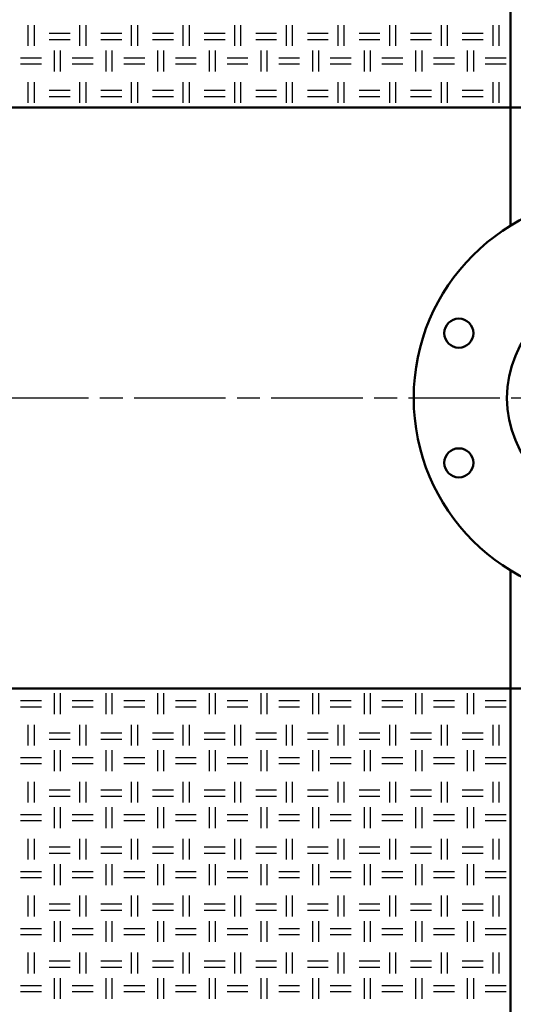
# Model space of a CAD drawing. Units: millimetres. Extents: x 515 to 7451, y 829 to 5488.
# Drawn here: x 4889 to 5195, y 1438 to 2048 of the extents above; entities that cross this region are included whole.
import ezdxf

# ---------------------------------------------------------------- set-up
doc = ezdxf.new("R2010")
doc.units = ezdxf.units.MM
doc.header["$LTSCALE"] = 10
doc.linetypes.add('CHAIN', pattern=[0.7087, 0.4724, -0.0591, 0.1181, -0.0591])
doc.layers.add('LIVELLO_1', color=7, linetype='Continuous')
doc.layers.add('Видимый контур (ГОСТ)', color=7, linetype='Continuous', lineweight=50)
doc.layers.add('Осевая линия (ГОСТ)', color=7, linetype='Continuous', lineweight=25)

msp = doc.modelspace()

# ---------------------------------------------------------------- linework, layer by layer
at = {"layer": 'LIVELLO_1'}
for points in [[(4894.22, 2032.19), (4894.22, 2032.19), (4894.22, 2045.14), (4894.22, 2045.14)], [(4898.03, 2032.19), (4898.03, 2032.19), (4898.03, 2045.14), (4898.03, 2045.14)], [(4926.22, 2032.19), (4926.22, 2032.19), (4926.22, 2045.14), (4926.22, 2045.14)], [(4930.03, 2032.19), (4930.03, 2032.19), (4930.03, 2045.14), (4930.03, 2045.14)], [(4958.22, 2032.19), (4958.22, 2032.19), (4958.22, 2045.14), (4958.22, 2045.14)], [(4962.03, 2032.19), (4962.03, 2032.19), (4962.03, 2045.14), (4962.03, 2045.14)], [(4990.23, 2032.19), (4990.23, 2032.19), (4990.23, 2045.14), (4990.23, 2045.14)], [(4994.04, 2032.19), (4994.04, 2032.19), (4994.04, 2045.14), (4994.04, 2045.14)], [(5022.23, 2032.19), (5022.23, 2032.19), (5022.23, 2045.14), (5022.23, 2045.14)], [(5026.04, 2032.19), (5026.04, 2032.19), (5026.04, 2045.14), (5026.04, 2045.14)], [(5054.24, 2032.19), (5054.24, 2032.19), (5054.24, 2045.14), (5054.24, 2045.14)], [(5058.05, 2032.19), (5058.05, 2032.19), (5058.05, 2045.14), (5058.05, 2045.14)], [(5086.24, 2032.19), (5086.24, 2032.19), (5086.24, 2045.14), (5086.24, 2045.14)], [(5090.05, 2032.19), (5090.05, 2032.19), (5090.05, 2045.14), (5090.05, 2045.14)], [(5118.24, 2032.19), (5118.24, 2032.19), (5118.24, 2045.14), (5118.24, 2045.14)], [(5122.05, 2032.19), (5122.05, 2032.19), (5122.05, 2045.14), (5122.05, 2045.14)], [(5150.25, 2032.19), (5150.25, 2032.19), (5150.25, 2045.14), (5150.25, 2045.14)], [(5154.06, 2032.19), (5154.06, 2032.19), (5154.06, 2045.14), (5154.06, 2045.14)], [(5182.25, 2032.19), (5182.25, 2032.19), (5182.25, 2045.14), (5182.25, 2045.14)], [(5186.06, 2032.19), (5186.06, 2032.19), (5186.06, 2045.14), (5186.06, 2045.14)], [(4907.17, 2040.06), (4907.17, 2040.06), (4920.12, 2040.06), (4920.12, 2040.06)], [(4939.17, 2040.06), (4939.17, 2040.06), (4952.13, 2040.06), (4952.13, 2040.06)], [(4971.18, 2040.06), (4971.18, 2040.06), (4984.13, 2040.06), (4984.13, 2040.06)], [(5003.18, 2040.06), (5003.18, 2040.06), (5016.14, 2040.06), (5016.14, 2040.06)], [(5035.19, 2040.06), (5035.19, 2040.06), (5048.14, 2040.06), (5048.14, 2040.06)], [(5067.19, 2040.06), (5067.19, 2040.06), (5080.14, 2040.06), (5080.14, 2040.06)], [(5099.19, 2040.06), (5099.19, 2040.06), (5112.15, 2040.06), (5112.15, 2040.06)], [(5131.2, 2040.06), (5131.2, 2040.06), (5144.15, 2040.06), (5144.15, 2040.06)], [(5163.2, 2040.06), (5163.2, 2040.06), (5176.16, 2040.06), (5176.16, 2040.06)], [(4907.17, 2036.25), (4907.17, 2036.25), (4920.12, 2036.25), (4920.12, 2036.25)], [(4939.17, 2036.25), (4939.17, 2036.25), (4952.13, 2036.25), (4952.13, 2036.25)], [(4971.18, 2036.25), (4971.18, 2036.25), (4984.13, 2036.25), (4984.13, 2036.25)], [(5003.18, 2036.25), (5003.18, 2036.25), (5016.14, 2036.25), (5016.14, 2036.25)], [(5035.19, 2036.25), (5035.19, 2036.25), (5048.14, 2036.25), (5048.14, 2036.25)], [(5067.19, 2036.25), (5067.19, 2036.25), (5080.14, 2036.25), (5080.14, 2036.25)], [(5099.19, 2036.25), (5099.19, 2036.25), (5112.15, 2036.25), (5112.15, 2036.25)], [(5131.2, 2036.25), (5131.2, 2036.25), (5144.15, 2036.25), (5144.15, 2036.25)], [(5163.2, 2036.25), (5163.2, 2036.25), (5176.16, 2036.25), (5176.16, 2036.25)], [(4910.47, 2016.44), (4910.47, 2016.44), (4910.47, 2029.39), (4910.47, 2029.39)], [(4914.28, 2016.44), (4914.28, 2016.44), (4914.28, 2029.39), (4914.28, 2029.39)], [(4942.48, 2016.44), (4942.48, 2016.44), (4942.48, 2029.39), (4942.48, 2029.39)], [(4946.29, 2016.44), (4946.29, 2016.44), (4946.29, 2029.39), (4946.29, 2029.39)], [(4974.48, 2016.44), (4974.48, 2016.44), (4974.48, 2029.39), (4974.48, 2029.39)], [(4978.29, 2016.44), (4978.29, 2016.44), (4978.29, 2029.39), (4978.29, 2029.39)], [(5006.48, 2016.44), (5006.48, 2016.44), (5006.48, 2029.39), (5006.48, 2029.39)], [(5010.29, 2016.44), (5010.29, 2016.44), (5010.29, 2029.39), (5010.29, 2029.39)], [(5038.49, 2016.44), (5038.49, 2016.44), (5038.49, 2029.39), (5038.49, 2029.39)], [(5042.3, 2016.44), (5042.3, 2016.44), (5042.3, 2029.39), (5042.3, 2029.39)], [(5070.49, 2016.44), (5070.49, 2016.44), (5070.49, 2029.39), (5070.49, 2029.39)], [(5074.3, 2016.44), (5074.3, 2016.44), (5074.3, 2029.39), (5074.3, 2029.39)], [(5102.5, 2016.44), (5102.5, 2016.44), (5102.5, 2029.39), (5102.5, 2029.39)], [(5106.31, 2016.44), (5106.31, 2016.44), (5106.31, 2029.39), (5106.31, 2029.39)], [(5134.5, 2016.44), (5134.5, 2016.44), (5134.5, 2029.39), (5134.5, 2029.39)], [(5138.31, 2016.44), (5138.31, 2016.44), (5138.31, 2029.39), (5138.31, 2029.39)], [(5166.5, 2016.44), (5166.5, 2016.44), (5166.5, 2029.39), (5166.5, 2029.39)], [(5170.31, 2016.44), (5170.31, 2016.44), (5170.31, 2029.39), (5170.31, 2029.39)], [(4889.39, 2024.82), (4889.39, 2024.82), (4902.34, 2024.82), (4902.34, 2024.82)], [(4889.39, 2021.01), (4889.39, 2021.01), (4902.34, 2021.01), (4902.34, 2021.01)], [(4921.39, 2024.82), (4921.39, 2024.82), (4934.35, 2024.82), (4934.35, 2024.82)], [(4921.39, 2021.01), (4921.39, 2021.01), (4934.35, 2021.01), (4934.35, 2021.01)], [(4953.4, 2024.82), (4953.4, 2024.82), (4966.35, 2024.82), (4966.35, 2024.82)], [(4953.4, 2021.01), (4953.4, 2021.01), (4966.35, 2021.01), (4966.35, 2021.01)], [(4985.4, 2024.82), (4985.4, 2024.82), (4998.36, 2024.82), (4998.36, 2024.82)], [(4985.4, 2021.01), (4985.4, 2021.01), (4998.36, 2021.01), (4998.36, 2021.01)], [(5017.41, 2024.82), (5017.41, 2024.82), (5030.36, 2024.82), (5030.36, 2024.82)], [(5017.41, 2021.01), (5017.41, 2021.01), (5030.36, 2021.01), (5030.36, 2021.01)], [(5049.41, 2024.82), (5049.41, 2024.82), (5062.36, 2024.82), (5062.36, 2024.82)], [(5049.41, 2021.01), (5049.41, 2021.01), (5062.36, 2021.01), (5062.36, 2021.01)], [(5081.41, 2024.82), (5081.41, 2024.82), (5094.37, 2024.82), (5094.37, 2024.82)], [(5081.41, 2021.01), (5081.41, 2021.01), (5094.37, 2021.01), (5094.37, 2021.01)], [(5113.42, 2024.82), (5113.42, 2024.82), (5126.37, 2024.82), (5126.37, 2024.82)], [(5113.42, 2021.01), (5113.42, 2021.01), (5126.37, 2021.01), (5126.37, 2021.01)], [(5145.42, 2024.82), (5145.42, 2024.82), (5158.38, 2024.82), (5158.38, 2024.82)], [(5145.42, 2021.01), (5145.42, 2021.01), (5158.38, 2021.01), (5158.38, 2021.01)], [(5177.43, 2024.82), (5177.43, 2024.82), (5190.38, 2024.82), (5190.38, 2024.82)], [(5177.43, 2021.01), (5177.43, 2021.01), (5190.38, 2021.01), (5190.38, 2021.01)], [(4894.22, 1996.88), (4894.22, 1996.88), (4894.22, 2009.83), (4894.22, 2009.83)], [(4898.03, 1996.88), (4898.03, 1996.88), (4898.03, 2009.83), (4898.03, 2009.83)], [(4926.22, 1996.88), (4926.22, 1996.88), (4926.22, 2009.83), (4926.22, 2009.83)], [(4930.03, 1996.88), (4930.03, 1996.88), (4930.03, 2009.83), (4930.03, 2009.83)], [(4958.22, 1996.88), (4958.22, 1996.88), (4958.22, 2009.83), (4958.22, 2009.83)], [(4962.03, 1996.88), (4962.03, 1996.88), (4962.03, 2009.83), (4962.03, 2009.83)], [(4990.23, 1996.88), (4990.23, 1996.88), (4990.23, 2009.83), (4990.23, 2009.83)], [(4994.04, 1996.88), (4994.04, 1996.88), (4994.04, 2009.83), (4994.04, 2009.83)], [(5022.23, 1996.88), (5022.23, 1996.88), (5022.23, 2009.83), (5022.23, 2009.83)], [(5026.04, 1996.88), (5026.04, 1996.88), (5026.04, 2009.83), (5026.04, 2009.83)], [(5054.24, 1996.88), (5054.24, 1996.88), (5054.24, 2009.83), (5054.24, 2009.83)], [(5058.05, 1996.88), (5058.05, 1996.88), (5058.05, 2009.83), (5058.05, 2009.83)], [(5086.24, 1996.88), (5086.24, 1996.88), (5086.24, 2009.83), (5086.24, 2009.83)], [(5090.05, 1996.88), (5090.05, 1996.88), (5090.05, 2009.83), (5090.05, 2009.83)], [(5118.24, 1996.88), (5118.24, 1996.88), (5118.24, 2009.83), (5118.24, 2009.83)], [(5122.05, 1996.88), (5122.05, 1996.88), (5122.05, 2009.83), (5122.05, 2009.83)], [(5150.25, 1996.88), (5150.25, 1996.88), (5150.25, 2009.83), (5150.25, 2009.83)], [(5154.06, 1996.88), (5154.06, 1996.88), (5154.06, 2009.83), (5154.06, 2009.83)], [(5182.25, 1996.88), (5182.25, 1996.88), (5182.25, 2009.83), (5182.25, 2009.83)], [(5186.06, 1996.88), (5186.06, 1996.88), (5186.06, 2009.83), (5186.06, 2009.83)], [(4907.17, 2004.75), (4907.17, 2004.75), (4920.12, 2004.75), (4920.12, 2004.75)], [(4907.17, 2000.94), (4907.17, 2000.94), (4920.12, 2000.94), (4920.12, 2000.94)], [(4939.17, 2004.75), (4939.17, 2004.75), (4952.13, 2004.75), (4952.13, 2004.75)], [(4939.17, 2000.94), (4939.17, 2000.94), (4952.13, 2000.94), (4952.13, 2000.94)], [(4971.18, 2004.75), (4971.18, 2004.75), (4984.13, 2004.75), (4984.13, 2004.75)], [(4971.18, 2000.94), (4971.18, 2000.94), (4984.13, 2000.94), (4984.13, 2000.94)], [(5003.18, 2004.75), (5003.18, 2004.75), (5016.14, 2004.75), (5016.14, 2004.75)], [(5003.18, 2000.94), (5003.18, 2000.94), (5016.14, 2000.94), (5016.14, 2000.94)], [(5035.19, 2004.75), (5035.19, 2004.75), (5048.14, 2004.75), (5048.14, 2004.75)], [(5035.19, 2000.94), (5035.19, 2000.94), (5048.14, 2000.94), (5048.14, 2000.94)], [(5067.19, 2004.75), (5067.19, 2004.75), (5080.14, 2004.75), (5080.14, 2004.75)], [(5067.19, 2000.94), (5067.19, 2000.94), (5080.14, 2000.94), (5080.14, 2000.94)], [(5099.19, 2004.75), (5099.19, 2004.75), (5112.15, 2004.75), (5112.15, 2004.75)], [(5099.19, 2000.94), (5099.19, 2000.94), (5112.15, 2000.94), (5112.15, 2000.94)], [(5131.2, 2004.75), (5131.2, 2004.75), (5144.15, 2004.75), (5144.15, 2004.75)], [(5131.2, 2000.94), (5131.2, 2000.94), (5144.15, 2000.94), (5144.15, 2000.94)], [(5163.2, 2004.75), (5163.2, 2004.75), (5176.16, 2004.75), (5176.16, 2004.75)], [(5163.2, 2000.94), (5163.2, 2000.94), (5176.16, 2000.94), (5176.16, 2000.94)], [(4910.47, 1618.25), (4910.47, 1618.25), (4910.47, 1631.21), (4910.47, 1631.21)], [(4914.28, 1618.25), (4914.28, 1618.25), (4914.28, 1631.21), (4914.28, 1631.21)], [(4942.48, 1618.25), (4942.48, 1618.25), (4942.48, 1631.21), (4942.48, 1631.21)], [(4946.29, 1618.25), (4946.29, 1618.25), (4946.29, 1631.21), (4946.29, 1631.21)], [(4974.48, 1618.25), (4974.48, 1618.25), (4974.48, 1631.21), (4974.48, 1631.21)], [(4978.29, 1618.25), (4978.29, 1618.25), (4978.29, 1631.21), (4978.29, 1631.21)], [(5006.48, 1618.25), (5006.48, 1618.25), (5006.48, 1631.21), (5006.48, 1631.21)], [(5010.29, 1618.25), (5010.29, 1618.25), (5010.29, 1631.21), (5010.29, 1631.21)], [(5038.49, 1618.25), (5038.49, 1618.25), (5038.49, 1631.21), (5038.49, 1631.21)], [(5042.3, 1618.25), (5042.3, 1618.25), (5042.3, 1631.21), (5042.3, 1631.21)], [(5070.49, 1618.25), (5070.49, 1618.25), (5070.49, 1631.21), (5070.49, 1631.21)], [(5074.3, 1618.25), (5074.3, 1618.25), (5074.3, 1631.21), (5074.3, 1631.21)], [(5102.5, 1618.25), (5102.5, 1618.25), (5102.5, 1631.21), (5102.5, 1631.21)], [(5106.31, 1618.25), (5106.31, 1618.25), (5106.31, 1631.21), (5106.31, 1631.21)], [(5134.5, 1618.25), (5134.5, 1618.25), (5134.5, 1631.21), (5134.5, 1631.21)], [(5138.31, 1618.25), (5138.31, 1618.25), (5138.31, 1631.21), (5138.31, 1631.21)], [(5166.5, 1618.25), (5166.5, 1618.25), (5166.5, 1631.21), (5166.5, 1631.21)], [(5170.31, 1618.25), (5170.31, 1618.25), (5170.31, 1631.21), (5170.31, 1631.21)], [(4889.39, 1626.63), (4889.39, 1626.63), (4902.34, 1626.63), (4902.34, 1626.63)], [(4889.39, 1622.82), (4889.39, 1622.82), (4902.34, 1622.82), (4902.34, 1622.82)], [(4921.39, 1626.63), (4921.39, 1626.63), (4934.35, 1626.63), (4934.35, 1626.63)], [(4921.39, 1622.82), (4921.39, 1622.82), (4934.35, 1622.82), (4934.35, 1622.82)], [(4953.4, 1626.63), (4953.4, 1626.63), (4966.35, 1626.63), (4966.35, 1626.63)], [(4953.4, 1622.82), (4953.4, 1622.82), (4966.35, 1622.82), (4966.35, 1622.82)], [(4985.4, 1626.63), (4985.4, 1626.63), (4998.36, 1626.63), (4998.36, 1626.63)], [(4985.4, 1622.82), (4985.4, 1622.82), (4998.36, 1622.82), (4998.36, 1622.82)], [(5017.41, 1626.63), (5017.41, 1626.63), (5030.36, 1626.63), (5030.36, 1626.63)], [(5017.41, 1622.82), (5017.41, 1622.82), (5030.36, 1622.82), (5030.36, 1622.82)], [(5049.41, 1626.63), (5049.41, 1626.63), (5062.36, 1626.63), (5062.36, 1626.63)], [(5049.41, 1622.82), (5049.41, 1622.82), (5062.36, 1622.82), (5062.36, 1622.82)], [(5081.41, 1626.63), (5081.41, 1626.63), (5094.37, 1626.63), (5094.37, 1626.63)], [(5081.41, 1622.82), (5081.41, 1622.82), (5094.37, 1622.82), (5094.37, 1622.82)], [(5113.42, 1626.63), (5113.42, 1626.63), (5126.37, 1626.63), (5126.37, 1626.63)], [(5113.42, 1622.82), (5113.42, 1622.82), (5126.37, 1622.82), (5126.37, 1622.82)], [(5145.42, 1626.63), (5145.42, 1626.63), (5158.38, 1626.63), (5158.38, 1626.63)], [(5145.42, 1622.82), (5145.42, 1622.82), (5158.38, 1622.82), (5158.38, 1622.82)], [(5177.43, 1626.63), (5177.43, 1626.63), (5190.38, 1626.63), (5190.38, 1626.63)], [(5177.43, 1622.82), (5177.43, 1622.82), (5190.38, 1622.82), (5190.38, 1622.82)], [(4894.22, 1598.69), (4894.22, 1598.69), (4894.22, 1611.65), (4894.22, 1611.65)], [(4898.03, 1598.69), (4898.03, 1598.69), (4898.03, 1611.65), (4898.03, 1611.65)], [(4926.22, 1598.69), (4926.22, 1598.69), (4926.22, 1611.65), (4926.22, 1611.65)], [(4930.03, 1598.69), (4930.03, 1598.69), (4930.03, 1611.65), (4930.03, 1611.65)], [(4958.22, 1598.69), (4958.22, 1598.69), (4958.22, 1611.65), (4958.22, 1611.65)], [(4962.03, 1598.69), (4962.03, 1598.69), (4962.03, 1611.65), (4962.03, 1611.65)], [(4990.23, 1598.69), (4990.23, 1598.69), (4990.23, 1611.65), (4990.23, 1611.65)], [(4994.04, 1598.69), (4994.04, 1598.69), (4994.04, 1611.65), (4994.04, 1611.65)], [(5022.23, 1598.69), (5022.23, 1598.69), (5022.23, 1611.65), (5022.23, 1611.65)], [(5026.04, 1598.69), (5026.04, 1598.69), (5026.04, 1611.65), (5026.04, 1611.65)], [(5054.24, 1598.69), (5054.24, 1598.69), (5054.24, 1611.65), (5054.24, 1611.65)], [(5058.05, 1598.69), (5058.05, 1598.69), (5058.05, 1611.65), (5058.05, 1611.65)], [(5086.24, 1598.69), (5086.24, 1598.69), (5086.24, 1611.65), (5086.24, 1611.65)], [(5090.05, 1598.69), (5090.05, 1598.69), (5090.05, 1611.65), (5090.05, 1611.65)], [(5118.24, 1598.69), (5118.24, 1598.69), (5118.24, 1611.65), (5118.24, 1611.65)], [(5122.05, 1598.69), (5122.05, 1598.69), (5122.05, 1611.65), (5122.05, 1611.65)], [(5150.25, 1598.69), (5150.25, 1598.69), (5150.25, 1611.65), (5150.25, 1611.65)], [(5154.06, 1598.69), (5154.06, 1598.69), (5154.06, 1611.65), (5154.06, 1611.65)], [(5182.25, 1598.69), (5182.25, 1598.69), (5182.25, 1611.65), (5182.25, 1611.65)], [(5186.06, 1598.69), (5186.06, 1598.69), (5186.06, 1611.65), (5186.06, 1611.65)], [(4907.17, 1606.57), (4907.17, 1606.57), (4920.12, 1606.57), (4920.12, 1606.57)], [(4939.17, 1606.57), (4939.17, 1606.57), (4952.13, 1606.57), (4952.13, 1606.57)], [(4971.18, 1606.57), (4971.18, 1606.57), (4984.13, 1606.57), (4984.13, 1606.57)], [(5003.18, 1606.57), (5003.18, 1606.57), (5016.14, 1606.57), (5016.14, 1606.57)], [(5035.19, 1606.57), (5035.19, 1606.57), (5048.14, 1606.57), (5048.14, 1606.57)], [(5067.19, 1606.57), (5067.19, 1606.57), (5080.14, 1606.57), (5080.14, 1606.57)], [(5099.19, 1606.57), (5099.19, 1606.57), (5112.15, 1606.57), (5112.15, 1606.57)], [(5131.2, 1606.57), (5131.2, 1606.57), (5144.15, 1606.57), (5144.15, 1606.57)], [(5163.2, 1606.57), (5163.2, 1606.57), (5176.16, 1606.57), (5176.16, 1606.57)], [(4907.17, 1602.76), (4907.17, 1602.76), (4920.12, 1602.76), (4920.12, 1602.76)], [(4939.17, 1602.76), (4939.17, 1602.76), (4952.13, 1602.76), (4952.13, 1602.76)], [(4971.18, 1602.76), (4971.18, 1602.76), (4984.13, 1602.76), (4984.13, 1602.76)], [(5003.18, 1602.76), (5003.18, 1602.76), (5016.14, 1602.76), (5016.14, 1602.76)], [(5035.19, 1602.76), (5035.19, 1602.76), (5048.14, 1602.76), (5048.14, 1602.76)], [(5067.19, 1602.76), (5067.19, 1602.76), (5080.14, 1602.76), (5080.14, 1602.76)], [(5099.19, 1602.76), (5099.19, 1602.76), (5112.15, 1602.76), (5112.15, 1602.76)], [(5131.2, 1602.76), (5131.2, 1602.76), (5144.15, 1602.76), (5144.15, 1602.76)], [(5163.2, 1602.76), (5163.2, 1602.76), (5176.16, 1602.76), (5176.16, 1602.76)], [(4910.47, 1582.95), (4910.47, 1582.95), (4910.47, 1595.9), (4910.47, 1595.9)], [(4914.28, 1582.95), (4914.28, 1582.95), (4914.28, 1595.9), (4914.28, 1595.9)], [(4942.48, 1582.95), (4942.48, 1582.95), (4942.48, 1595.9), (4942.48, 1595.9)], [(4946.29, 1582.95), (4946.29, 1582.95), (4946.29, 1595.9), (4946.29, 1595.9)], [(4974.48, 1582.95), (4974.48, 1582.95), (4974.48, 1595.9), (4974.48, 1595.9)], [(4978.29, 1582.95), (4978.29, 1582.95), (4978.29, 1595.9), (4978.29, 1595.9)], [(5006.48, 1582.95), (5006.48, 1582.95), (5006.48, 1595.9), (5006.48, 1595.9)], [(5010.29, 1582.95), (5010.29, 1582.95), (5010.29, 1595.9), (5010.29, 1595.9)], [(5038.49, 1582.95), (5038.49, 1582.95), (5038.49, 1595.9), (5038.49, 1595.9)], [(5042.3, 1582.95), (5042.3, 1582.95), (5042.3, 1595.9), (5042.3, 1595.9)], [(5070.49, 1582.95), (5070.49, 1582.95), (5070.49, 1595.9), (5070.49, 1595.9)], [(5074.3, 1582.95), (5074.3, 1582.95), (5074.3, 1595.9), (5074.3, 1595.9)], [(5102.5, 1582.95), (5102.5, 1582.95), (5102.5, 1595.9), (5102.5, 1595.9)], [(5106.31, 1582.95), (5106.31, 1582.95), (5106.31, 1595.9), (5106.31, 1595.9)], [(5134.5, 1582.95), (5134.5, 1582.95), (5134.5, 1595.9), (5134.5, 1595.9)], [(5138.31, 1582.95), (5138.31, 1582.95), (5138.31, 1595.9), (5138.31, 1595.9)], [(5166.5, 1582.95), (5166.5, 1582.95), (5166.5, 1595.9), (5166.5, 1595.9)], [(5170.31, 1582.95), (5170.31, 1582.95), (5170.31, 1595.9), (5170.31, 1595.9)], [(4889.39, 1591.33), (4889.39, 1591.33), (4902.34, 1591.33), (4902.34, 1591.33)], [(4889.39, 1587.52), (4889.39, 1587.52), (4902.34, 1587.52), (4902.34, 1587.52)], [(4921.39, 1591.33), (4921.39, 1591.33), (4934.35, 1591.33), (4934.35, 1591.33)], [(4921.39, 1587.52), (4921.39, 1587.52), (4934.35, 1587.52), (4934.35, 1587.52)], [(4953.4, 1591.33), (4953.4, 1591.33), (4966.35, 1591.33), (4966.35, 1591.33)], [(4953.4, 1587.52), (4953.4, 1587.52), (4966.35, 1587.52), (4966.35, 1587.52)], [(4985.4, 1591.33), (4985.4, 1591.33), (4998.36, 1591.33), (4998.36, 1591.33)], [(4985.4, 1587.52), (4985.4, 1587.52), (4998.36, 1587.52), (4998.36, 1587.52)], [(5017.41, 1591.33), (5017.41, 1591.33), (5030.36, 1591.33), (5030.36, 1591.33)], [(5017.41, 1587.52), (5017.41, 1587.52), (5030.36, 1587.52), (5030.36, 1587.52)], [(5049.41, 1591.33), (5049.41, 1591.33), (5062.36, 1591.33), (5062.36, 1591.33)], [(5049.41, 1587.52), (5049.41, 1587.52), (5062.36, 1587.52), (5062.36, 1587.52)], [(5081.41, 1591.33), (5081.41, 1591.33), (5094.37, 1591.33), (5094.37, 1591.33)], [(5081.41, 1587.52), (5081.41, 1587.52), (5094.37, 1587.52), (5094.37, 1587.52)], [(5113.42, 1591.33), (5113.42, 1591.33), (5126.37, 1591.33), (5126.37, 1591.33)], [(5113.42, 1587.52), (5113.42, 1587.52), (5126.37, 1587.52), (5126.37, 1587.52)], [(5145.42, 1591.33), (5145.42, 1591.33), (5158.38, 1591.33), (5158.38, 1591.33)], [(5145.42, 1587.52), (5145.42, 1587.52), (5158.38, 1587.52), (5158.38, 1587.52)], [(5177.43, 1591.33), (5177.43, 1591.33), (5190.38, 1591.33), (5190.38, 1591.33)], [(5177.43, 1587.52), (5177.43, 1587.52), (5190.38, 1587.52), (5190.38, 1587.52)], [(4894.22, 1563.39), (4894.22, 1563.39), (4894.22, 1576.34), (4894.22, 1576.34)], [(4898.03, 1563.39), (4898.03, 1563.39), (4898.03, 1576.34), (4898.03, 1576.34)], [(4926.22, 1563.39), (4926.22, 1563.39), (4926.22, 1576.34), (4926.22, 1576.34)], [(4930.03, 1563.39), (4930.03, 1563.39), (4930.03, 1576.34), (4930.03, 1576.34)], [(4958.22, 1563.39), (4958.22, 1563.39), (4958.22, 1576.34), (4958.22, 1576.34)], [(4962.03, 1563.39), (4962.03, 1563.39), (4962.03, 1576.34), (4962.03, 1576.34)], [(4990.23, 1563.39), (4990.23, 1563.39), (4990.23, 1576.34), (4990.23, 1576.34)], [(4994.04, 1563.39), (4994.04, 1563.39), (4994.04, 1576.34), (4994.04, 1576.34)], [(5022.23, 1563.39), (5022.23, 1563.39), (5022.23, 1576.34), (5022.23, 1576.34)], [(5026.04, 1563.39), (5026.04, 1563.39), (5026.04, 1576.34), (5026.04, 1576.34)], [(5054.24, 1563.39), (5054.24, 1563.39), (5054.24, 1576.34), (5054.24, 1576.34)], [(5058.05, 1563.39), (5058.05, 1563.39), (5058.05, 1576.34), (5058.05, 1576.34)], [(5086.24, 1563.39), (5086.24, 1563.39), (5086.24, 1576.34), (5086.24, 1576.34)], [(5090.05, 1563.39), (5090.05, 1563.39), (5090.05, 1576.34), (5090.05, 1576.34)], [(5118.24, 1563.39), (5118.24, 1563.39), (5118.24, 1576.34), (5118.24, 1576.34)], [(5122.05, 1563.39), (5122.05, 1563.39), (5122.05, 1576.34), (5122.05, 1576.34)], [(5150.25, 1563.39), (5150.25, 1563.39), (5150.25, 1576.34), (5150.25, 1576.34)], [(5154.06, 1563.39), (5154.06, 1563.39), (5154.06, 1576.34), (5154.06, 1576.34)], [(5182.25, 1563.39), (5182.25, 1563.39), (5182.25, 1576.34), (5182.25, 1576.34)], [(5186.06, 1563.39), (5186.06, 1563.39), (5186.06, 1576.34), (5186.06, 1576.34)], [(4907.17, 1571.26), (4907.17, 1571.26), (4920.12, 1571.26), (4920.12, 1571.26)], [(4939.17, 1571.26), (4939.17, 1571.26), (4952.13, 1571.26), (4952.13, 1571.26)], [(4971.18, 1571.26), (4971.18, 1571.26), (4984.13, 1571.26), (4984.13, 1571.26)], [(5003.18, 1571.26), (5003.18, 1571.26), (5016.14, 1571.26), (5016.14, 1571.26)], [(5035.19, 1571.26), (5035.19, 1571.26), (5048.14, 1571.26), (5048.14, 1571.26)], [(5067.19, 1571.26), (5067.19, 1571.26), (5080.14, 1571.26), (5080.14, 1571.26)], [(5099.19, 1571.26), (5099.19, 1571.26), (5112.15, 1571.26), (5112.15, 1571.26)], [(5131.2, 1571.26), (5131.2, 1571.26), (5144.15, 1571.26), (5144.15, 1571.26)], [(5163.2, 1571.26), (5163.2, 1571.26), (5176.16, 1571.26), (5176.16, 1571.26)], [(4907.17, 1567.45), (4907.17, 1567.45), (4920.12, 1567.45), (4920.12, 1567.45)], [(4939.17, 1567.45), (4939.17, 1567.45), (4952.13, 1567.45), (4952.13, 1567.45)], [(4971.18, 1567.45), (4971.18, 1567.45), (4984.13, 1567.45), (4984.13, 1567.45)], [(5003.18, 1567.45), (5003.18, 1567.45), (5016.14, 1567.45), (5016.14, 1567.45)], [(5035.19, 1567.45), (5035.19, 1567.45), (5048.14, 1567.45), (5048.14, 1567.45)], [(5067.19, 1567.45), (5067.19, 1567.45), (5080.14, 1567.45), (5080.14, 1567.45)], [(5099.19, 1567.45), (5099.19, 1567.45), (5112.15, 1567.45), (5112.15, 1567.45)], [(5131.2, 1567.45), (5131.2, 1567.45), (5144.15, 1567.45), (5144.15, 1567.45)], [(5163.2, 1567.45), (5163.2, 1567.45), (5176.16, 1567.45), (5176.16, 1567.45)], [(4889.39, 1556.02), (4889.39, 1556.02), (4902.34, 1556.02), (4902.34, 1556.02)], [(4910.47, 1547.64), (4910.47, 1547.64), (4910.47, 1560.59), (4910.47, 1560.59)], [(4914.28, 1547.64), (4914.28, 1547.64), (4914.28, 1560.59), (4914.28, 1560.59)], [(4921.39, 1556.02), (4921.39, 1556.02), (4934.35, 1556.02), (4934.35, 1556.02)], [(4942.48, 1547.64), (4942.48, 1547.64), (4942.48, 1560.59), (4942.48, 1560.59)], [(4946.29, 1547.64), (4946.29, 1547.64), (4946.29, 1560.59), (4946.29, 1560.59)], [(4953.4, 1556.02), (4953.4, 1556.02), (4966.35, 1556.02), (4966.35, 1556.02)], [(4974.48, 1547.64), (4974.48, 1547.64), (4974.48, 1560.59), (4974.48, 1560.59)], [(4978.29, 1547.64), (4978.29, 1547.64), (4978.29, 1560.59), (4978.29, 1560.59)], [(4985.4, 1556.02), (4985.4, 1556.02), (4998.36, 1556.02), (4998.36, 1556.02)], [(5006.48, 1547.64), (5006.48, 1547.64), (5006.48, 1560.59), (5006.48, 1560.59)], [(5010.29, 1547.64), (5010.29, 1547.64), (5010.29, 1560.59), (5010.29, 1560.59)], [(5017.41, 1556.02), (5017.41, 1556.02), (5030.36, 1556.02), (5030.36, 1556.02)], [(5038.49, 1547.64), (5038.49, 1547.64), (5038.49, 1560.59), (5038.49, 1560.59)], [(5042.3, 1547.64), (5042.3, 1547.64), (5042.3, 1560.59), (5042.3, 1560.59)], [(5049.41, 1556.02), (5049.41, 1556.02), (5062.36, 1556.02), (5062.36, 1556.02)], [(5070.49, 1547.64), (5070.49, 1547.64), (5070.49, 1560.59), (5070.49, 1560.59)], [(5074.3, 1547.64), (5074.3, 1547.64), (5074.3, 1560.59), (5074.3, 1560.59)], [(5081.41, 1556.02), (5081.41, 1556.02), (5094.37, 1556.02), (5094.37, 1556.02)], [(5102.5, 1547.64), (5102.5, 1547.64), (5102.5, 1560.59), (5102.5, 1560.59)], [(5106.31, 1547.64), (5106.31, 1547.64), (5106.31, 1560.59), (5106.31, 1560.59)], [(5113.42, 1556.02), (5113.42, 1556.02), (5126.37, 1556.02), (5126.37, 1556.02)], [(5134.5, 1547.64), (5134.5, 1547.64), (5134.5, 1560.59), (5134.5, 1560.59)], [(5138.31, 1547.64), (5138.31, 1547.64), (5138.31, 1560.59), (5138.31, 1560.59)], [(5145.42, 1556.02), (5145.42, 1556.02), (5158.38, 1556.02), (5158.38, 1556.02)], [(5166.5, 1547.64), (5166.5, 1547.64), (5166.5, 1560.59), (5166.5, 1560.59)], [(5170.31, 1547.64), (5170.31, 1547.64), (5170.31, 1560.59), (5170.31, 1560.59)], [(5177.43, 1556.02), (5177.43, 1556.02), (5190.38, 1556.02), (5190.38, 1556.02)], [(4889.39, 1552.21), (4889.39, 1552.21), (4902.34, 1552.21), (4902.34, 1552.21)], [(4921.39, 1552.21), (4921.39, 1552.21), (4934.35, 1552.21), (4934.35, 1552.21)], [(4953.4, 1552.21), (4953.4, 1552.21), (4966.35, 1552.21), (4966.35, 1552.21)], [(4985.4, 1552.21), (4985.4, 1552.21), (4998.36, 1552.21), (4998.36, 1552.21)], [(5017.41, 1552.21), (5017.41, 1552.21), (5030.36, 1552.21), (5030.36, 1552.21)], [(5049.41, 1552.21), (5049.41, 1552.21), (5062.36, 1552.21), (5062.36, 1552.21)], [(5081.41, 1552.21), (5081.41, 1552.21), (5094.37, 1552.21), (5094.37, 1552.21)], [(5113.42, 1552.21), (5113.42, 1552.21), (5126.37, 1552.21), (5126.37, 1552.21)], [(5145.42, 1552.21), (5145.42, 1552.21), (5158.38, 1552.21), (5158.38, 1552.21)], [(5177.43, 1552.21), (5177.43, 1552.21), (5190.38, 1552.21), (5190.38, 1552.21)], [(4894.22, 1528.08), (4894.22, 1528.08), (4894.22, 1541.04), (4894.22, 1541.04)], [(4898.03, 1528.08), (4898.03, 1528.08), (4898.03, 1541.04), (4898.03, 1541.04)], [(4926.22, 1528.08), (4926.22, 1528.08), (4926.22, 1541.04), (4926.22, 1541.04)], [(4930.03, 1528.08), (4930.03, 1528.08), (4930.03, 1541.04), (4930.03, 1541.04)], [(4958.22, 1528.08), (4958.22, 1528.08), (4958.22, 1541.04), (4958.22, 1541.04)], [(4962.03, 1528.08), (4962.03, 1528.08), (4962.03, 1541.04), (4962.03, 1541.04)], [(4990.23, 1528.08), (4990.23, 1528.08), (4990.23, 1541.04), (4990.23, 1541.04)], [(4994.04, 1528.08), (4994.04, 1528.08), (4994.04, 1541.04), (4994.04, 1541.04)], [(5022.23, 1528.08), (5022.23, 1528.08), (5022.23, 1541.04), (5022.23, 1541.04)], [(5026.04, 1528.08), (5026.04, 1528.08), (5026.04, 1541.04), (5026.04, 1541.04)], [(5054.24, 1528.08), (5054.24, 1528.08), (5054.24, 1541.04), (5054.24, 1541.04)], [(5058.05, 1528.08), (5058.05, 1528.08), (5058.05, 1541.04), (5058.05, 1541.04)], [(5086.24, 1528.08), (5086.24, 1528.08), (5086.24, 1541.04), (5086.24, 1541.04)], [(5090.05, 1528.08), (5090.05, 1528.08), (5090.05, 1541.04), (5090.05, 1541.04)], [(5118.24, 1528.08), (5118.24, 1528.08), (5118.24, 1541.04), (5118.24, 1541.04)], [(5122.05, 1528.08), (5122.05, 1528.08), (5122.05, 1541.04), (5122.05, 1541.04)], [(5150.25, 1528.08), (5150.25, 1528.08), (5150.25, 1541.04), (5150.25, 1541.04)], [(5154.06, 1528.08), (5154.06, 1528.08), (5154.06, 1541.04), (5154.06, 1541.04)], [(5182.25, 1528.08), (5182.25, 1528.08), (5182.25, 1541.04), (5182.25, 1541.04)], [(5186.06, 1528.08), (5186.06, 1528.08), (5186.06, 1541.04), (5186.06, 1541.04)], [(4907.17, 1535.96), (4907.17, 1535.96), (4920.12, 1535.96), (4920.12, 1535.96)], [(4907.17, 1532.15), (4907.17, 1532.15), (4920.12, 1532.15), (4920.12, 1532.15)], [(4939.17, 1535.96), (4939.17, 1535.96), (4952.13, 1535.96), (4952.13, 1535.96)], [(4939.17, 1532.15), (4939.17, 1532.15), (4952.13, 1532.15), (4952.13, 1532.15)], [(4971.18, 1535.96), (4971.18, 1535.96), (4984.13, 1535.96), (4984.13, 1535.96)], [(4971.18, 1532.15), (4971.18, 1532.15), (4984.13, 1532.15), (4984.13, 1532.15)], [(5003.18, 1535.96), (5003.18, 1535.96), (5016.14, 1535.96), (5016.14, 1535.96)], [(5003.18, 1532.15), (5003.18, 1532.15), (5016.14, 1532.15), (5016.14, 1532.15)], [(5035.19, 1535.96), (5035.19, 1535.96), (5048.14, 1535.96), (5048.14, 1535.96)], [(5035.19, 1532.15), (5035.19, 1532.15), (5048.14, 1532.15), (5048.14, 1532.15)], [(5067.19, 1535.96), (5067.19, 1535.96), (5080.14, 1535.96), (5080.14, 1535.96)], [(5067.19, 1532.15), (5067.19, 1532.15), (5080.14, 1532.15), (5080.14, 1532.15)], [(5099.19, 1535.96), (5099.19, 1535.96), (5112.15, 1535.96), (5112.15, 1535.96)], [(5099.19, 1532.15), (5099.19, 1532.15), (5112.15, 1532.15), (5112.15, 1532.15)], [(5131.2, 1535.96), (5131.2, 1535.96), (5144.15, 1535.96), (5144.15, 1535.96)], [(5131.2, 1532.15), (5131.2, 1532.15), (5144.15, 1532.15), (5144.15, 1532.15)], [(5163.2, 1535.96), (5163.2, 1535.96), (5176.16, 1535.96), (5176.16, 1535.96)], [(5163.2, 1532.15), (5163.2, 1532.15), (5176.16, 1532.15), (5176.16, 1532.15)], [(4910.47, 1512.33), (4910.47, 1512.33), (4910.47, 1525.29), (4910.47, 1525.29)], [(4914.28, 1512.33), (4914.28, 1512.33), (4914.28, 1525.29), (4914.28, 1525.29)], [(4942.48, 1512.33), (4942.48, 1512.33), (4942.48, 1525.29), (4942.48, 1525.29)], [(4946.29, 1512.33), (4946.29, 1512.33), (4946.29, 1525.29), (4946.29, 1525.29)], [(4974.48, 1512.33), (4974.48, 1512.33), (4974.48, 1525.29), (4974.48, 1525.29)], [(4978.29, 1512.33), (4978.29, 1512.33), (4978.29, 1525.29), (4978.29, 1525.29)], [(5006.48, 1512.33), (5006.48, 1512.33), (5006.48, 1525.29), (5006.48, 1525.29)], [(5010.29, 1512.33), (5010.29, 1512.33), (5010.29, 1525.29), (5010.29, 1525.29)], [(5038.49, 1512.33), (5038.49, 1512.33), (5038.49, 1525.29), (5038.49, 1525.29)], [(5042.3, 1512.33), (5042.3, 1512.33), (5042.3, 1525.29), (5042.3, 1525.29)], [(5070.49, 1512.33), (5070.49, 1512.33), (5070.49, 1525.29), (5070.49, 1525.29)], [(5074.3, 1512.33), (5074.3, 1512.33), (5074.3, 1525.29), (5074.3, 1525.29)], [(5102.5, 1512.33), (5102.5, 1512.33), (5102.5, 1525.29), (5102.5, 1525.29)], [(5106.31, 1512.33), (5106.31, 1512.33), (5106.31, 1525.29), (5106.31, 1525.29)], [(5134.5, 1512.33), (5134.5, 1512.33), (5134.5, 1525.29), (5134.5, 1525.29)], [(5138.31, 1512.33), (5138.31, 1512.33), (5138.31, 1525.29), (5138.31, 1525.29)], [(5166.5, 1512.33), (5166.5, 1512.33), (5166.5, 1525.29), (5166.5, 1525.29)], [(5170.31, 1512.33), (5170.31, 1512.33), (5170.31, 1525.29), (5170.31, 1525.29)], [(4889.39, 1520.72), (4889.39, 1520.72), (4902.34, 1520.72), (4902.34, 1520.72)], [(4921.39, 1520.72), (4921.39, 1520.72), (4934.35, 1520.72), (4934.35, 1520.72)], [(4953.4, 1520.72), (4953.4, 1520.72), (4966.35, 1520.72), (4966.35, 1520.72)], [(4985.4, 1520.72), (4985.4, 1520.72), (4998.36, 1520.72), (4998.36, 1520.72)], [(5017.41, 1520.72), (5017.41, 1520.72), (5030.36, 1520.72), (5030.36, 1520.72)], [(5049.41, 1520.72), (5049.41, 1520.72), (5062.36, 1520.72), (5062.36, 1520.72)], [(5081.41, 1520.72), (5081.41, 1520.72), (5094.37, 1520.72), (5094.37, 1520.72)], [(5113.42, 1520.72), (5113.42, 1520.72), (5126.37, 1520.72), (5126.37, 1520.72)], [(5145.42, 1520.72), (5145.42, 1520.72), (5158.38, 1520.72), (5158.38, 1520.72)], [(5177.43, 1520.72), (5177.43, 1520.72), (5190.38, 1520.72), (5190.38, 1520.72)], [(4889.39, 1516.91), (4889.39, 1516.91), (4902.34, 1516.91), (4902.34, 1516.91)], [(4921.39, 1516.91), (4921.39, 1516.91), (4934.35, 1516.91), (4934.35, 1516.91)], [(4953.4, 1516.91), (4953.4, 1516.91), (4966.35, 1516.91), (4966.35, 1516.91)], [(4985.4, 1516.91), (4985.4, 1516.91), (4998.36, 1516.91), (4998.36, 1516.91)], [(5017.41, 1516.91), (5017.41, 1516.91), (5030.36, 1516.91), (5030.36, 1516.91)], [(5049.41, 1516.91), (5049.41, 1516.91), (5062.36, 1516.91), (5062.36, 1516.91)], [(5081.41, 1516.91), (5081.41, 1516.91), (5094.37, 1516.91), (5094.37, 1516.91)], [(5113.42, 1516.91), (5113.42, 1516.91), (5126.37, 1516.91), (5126.37, 1516.91)], [(5145.42, 1516.91), (5145.42, 1516.91), (5158.38, 1516.91), (5158.38, 1516.91)], [(5177.43, 1516.91), (5177.43, 1516.91), (5190.38, 1516.91), (5190.38, 1516.91)], [(4894.22, 1492.78), (4894.22, 1492.78), (4894.22, 1505.73), (4894.22, 1505.73)], [(4898.03, 1492.78), (4898.03, 1492.78), (4898.03, 1505.73), (4898.03, 1505.73)], [(4926.22, 1492.78), (4926.22, 1492.78), (4926.22, 1505.73), (4926.22, 1505.73)], [(4930.03, 1492.78), (4930.03, 1492.78), (4930.03, 1505.73), (4930.03, 1505.73)], [(4958.22, 1492.78), (4958.22, 1492.78), (4958.22, 1505.73), (4958.22, 1505.73)], [(4962.03, 1492.78), (4962.03, 1492.78), (4962.03, 1505.73), (4962.03, 1505.73)], [(4990.23, 1492.78), (4990.23, 1492.78), (4990.23, 1505.73), (4990.23, 1505.73)], [(4994.04, 1492.78), (4994.04, 1492.78), (4994.04, 1505.73), (4994.04, 1505.73)], [(5022.23, 1492.78), (5022.23, 1492.78), (5022.23, 1505.73), (5022.23, 1505.73)], [(5026.04, 1492.78), (5026.04, 1492.78), (5026.04, 1505.73), (5026.04, 1505.73)], [(5054.24, 1492.78), (5054.24, 1492.78), (5054.24, 1505.73), (5054.24, 1505.73)], [(5058.05, 1492.78), (5058.05, 1492.78), (5058.05, 1505.73), (5058.05, 1505.73)], [(5086.24, 1492.78), (5086.24, 1492.78), (5086.24, 1505.73), (5086.24, 1505.73)], [(5090.05, 1492.78), (5090.05, 1492.78), (5090.05, 1505.73), (5090.05, 1505.73)], [(5118.24, 1492.78), (5118.24, 1492.78), (5118.24, 1505.73), (5118.24, 1505.73)], [(5122.05, 1492.78), (5122.05, 1492.78), (5122.05, 1505.73), (5122.05, 1505.73)], [(5150.25, 1492.78), (5150.25, 1492.78), (5150.25, 1505.73), (5150.25, 1505.73)], [(5154.06, 1492.78), (5154.06, 1492.78), (5154.06, 1505.73), (5154.06, 1505.73)], [(5182.25, 1492.78), (5182.25, 1492.78), (5182.25, 1505.73), (5182.25, 1505.73)], [(5186.06, 1492.78), (5186.06, 1492.78), (5186.06, 1505.73), (5186.06, 1505.73)], [(4907.17, 1500.65), (4907.17, 1500.65), (4920.12, 1500.65), (4920.12, 1500.65)], [(4907.17, 1496.84), (4907.17, 1496.84), (4920.12, 1496.84), (4920.12, 1496.84)], [(4939.17, 1500.65), (4939.17, 1500.65), (4952.13, 1500.65), (4952.13, 1500.65)], [(4939.17, 1496.84), (4939.17, 1496.84), (4952.13, 1496.84), (4952.13, 1496.84)], [(4971.18, 1500.65), (4971.18, 1500.65), (4984.13, 1500.65), (4984.13, 1500.65)], [(4971.18, 1496.84), (4971.18, 1496.84), (4984.13, 1496.84), (4984.13, 1496.84)], [(5003.18, 1500.65), (5003.18, 1500.65), (5016.14, 1500.65), (5016.14, 1500.65)], [(5003.18, 1496.84), (5003.18, 1496.84), (5016.14, 1496.84), (5016.14, 1496.84)], [(5035.19, 1500.65), (5035.19, 1500.65), (5048.14, 1500.65), (5048.14, 1500.65)], [(5035.19, 1496.84), (5035.19, 1496.84), (5048.14, 1496.84), (5048.14, 1496.84)], [(5067.19, 1500.65), (5067.19, 1500.65), (5080.14, 1500.65), (5080.14, 1500.65)], [(5067.19, 1496.84), (5067.19, 1496.84), (5080.14, 1496.84), (5080.14, 1496.84)], [(5099.19, 1500.65), (5099.19, 1500.65), (5112.15, 1500.65), (5112.15, 1500.65)], [(5099.19, 1496.84), (5099.19, 1496.84), (5112.15, 1496.84), (5112.15, 1496.84)], [(5131.2, 1500.65), (5131.2, 1500.65), (5144.15, 1500.65), (5144.15, 1500.65)], [(5131.2, 1496.84), (5131.2, 1496.84), (5144.15, 1496.84), (5144.15, 1496.84)], [(5163.2, 1500.65), (5163.2, 1500.65), (5176.16, 1500.65), (5176.16, 1500.65)], [(5163.2, 1496.84), (5163.2, 1496.84), (5176.16, 1496.84), (5176.16, 1496.84)], [(4910.47, 1477.03), (4910.47, 1477.03), (4910.47, 1489.98), (4910.47, 1489.98)], [(4914.28, 1477.03), (4914.28, 1477.03), (4914.28, 1489.98), (4914.28, 1489.98)], [(4942.48, 1477.03), (4942.48, 1477.03), (4942.48, 1489.98), (4942.48, 1489.98)], [(4946.29, 1477.03), (4946.29, 1477.03), (4946.29, 1489.98), (4946.29, 1489.98)], [(4974.48, 1477.03), (4974.48, 1477.03), (4974.48, 1489.98), (4974.48, 1489.98)], [(4978.29, 1477.03), (4978.29, 1477.03), (4978.29, 1489.98), (4978.29, 1489.98)], [(5006.48, 1477.03), (5006.48, 1477.03), (5006.48, 1489.98), (5006.48, 1489.98)], [(5010.29, 1477.03), (5010.29, 1477.03), (5010.29, 1489.98), (5010.29, 1489.98)], [(5038.49, 1477.03), (5038.49, 1477.03), (5038.49, 1489.98), (5038.49, 1489.98)], [(5042.3, 1477.03), (5042.3, 1477.03), (5042.3, 1489.98), (5042.3, 1489.98)], [(5070.49, 1477.03), (5070.49, 1477.03), (5070.49, 1489.98), (5070.49, 1489.98)], [(5074.3, 1477.03), (5074.3, 1477.03), (5074.3, 1489.98), (5074.3, 1489.98)], [(5102.5, 1477.03), (5102.5, 1477.03), (5102.5, 1489.98), (5102.5, 1489.98)], [(5106.31, 1477.03), (5106.31, 1477.03), (5106.31, 1489.98), (5106.31, 1489.98)], [(5134.5, 1477.03), (5134.5, 1477.03), (5134.5, 1489.98), (5134.5, 1489.98)], [(5138.31, 1477.03), (5138.31, 1477.03), (5138.31, 1489.98), (5138.31, 1489.98)], [(5166.5, 1477.03), (5166.5, 1477.03), (5166.5, 1489.98), (5166.5, 1489.98)], [(5170.31, 1477.03), (5170.31, 1477.03), (5170.31, 1489.98), (5170.31, 1489.98)], [(4889.39, 1485.41), (4889.39, 1485.41), (4902.34, 1485.41), (4902.34, 1485.41)], [(4921.39, 1485.41), (4921.39, 1485.41), (4934.35, 1485.41), (4934.35, 1485.41)], [(4953.4, 1485.41), (4953.4, 1485.41), (4966.35, 1485.41), (4966.35, 1485.41)], [(4985.4, 1485.41), (4985.4, 1485.41), (4998.36, 1485.41), (4998.36, 1485.41)], [(5017.41, 1485.41), (5017.41, 1485.41), (5030.36, 1485.41), (5030.36, 1485.41)], [(5049.41, 1485.41), (5049.41, 1485.41), (5062.36, 1485.41), (5062.36, 1485.41)], [(5081.41, 1485.41), (5081.41, 1485.41), (5094.37, 1485.41), (5094.37, 1485.41)], [(5113.42, 1485.41), (5113.42, 1485.41), (5126.37, 1485.41), (5126.37, 1485.41)], [(5145.42, 1485.41), (5145.42, 1485.41), (5158.38, 1485.41), (5158.38, 1485.41)], [(5177.43, 1485.41), (5177.43, 1485.41), (5190.38, 1485.41), (5190.38, 1485.41)], [(4889.39, 1481.6), (4889.39, 1481.6), (4902.34, 1481.6), (4902.34, 1481.6)], [(4921.39, 1481.6), (4921.39, 1481.6), (4934.35, 1481.6), (4934.35, 1481.6)], [(4953.4, 1481.6), (4953.4, 1481.6), (4966.35, 1481.6), (4966.35, 1481.6)], [(4985.4, 1481.6), (4985.4, 1481.6), (4998.36, 1481.6), (4998.36, 1481.6)], [(5017.41, 1481.6), (5017.41, 1481.6), (5030.36, 1481.6), (5030.36, 1481.6)], [(5049.41, 1481.6), (5049.41, 1481.6), (5062.36, 1481.6), (5062.36, 1481.6)], [(5081.41, 1481.6), (5081.41, 1481.6), (5094.37, 1481.6), (5094.37, 1481.6)], [(5113.42, 1481.6), (5113.42, 1481.6), (5126.37, 1481.6), (5126.37, 1481.6)], [(5145.42, 1481.6), (5145.42, 1481.6), (5158.38, 1481.6), (5158.38, 1481.6)], [(5177.43, 1481.6), (5177.43, 1481.6), (5190.38, 1481.6), (5190.38, 1481.6)], [(4894.22, 1457.47), (4894.22, 1457.47), (4894.22, 1470.42), (4894.22, 1470.42)], [(4898.03, 1457.47), (4898.03, 1457.47), (4898.03, 1470.42), (4898.03, 1470.42)], [(4926.22, 1457.47), (4926.22, 1457.47), (4926.22, 1470.42), (4926.22, 1470.42)], [(4930.03, 1457.47), (4930.03, 1457.47), (4930.03, 1470.42), (4930.03, 1470.42)], [(4958.22, 1457.47), (4958.22, 1457.47), (4958.22, 1470.42), (4958.22, 1470.42)], [(4962.03, 1457.47), (4962.03, 1457.47), (4962.03, 1470.42), (4962.03, 1470.42)], [(4990.23, 1457.47), (4990.23, 1457.47), (4990.23, 1470.42), (4990.23, 1470.42)], [(4994.04, 1457.47), (4994.04, 1457.47), (4994.04, 1470.42), (4994.04, 1470.42)], [(5022.23, 1457.47), (5022.23, 1457.47), (5022.23, 1470.42), (5022.23, 1470.42)], [(5026.04, 1457.47), (5026.04, 1457.47), (5026.04, 1470.42), (5026.04, 1470.42)], [(5054.24, 1457.47), (5054.24, 1457.47), (5054.24, 1470.42), (5054.24, 1470.42)], [(5058.05, 1457.47), (5058.05, 1457.47), (5058.05, 1470.42), (5058.05, 1470.42)], [(5086.24, 1457.47), (5086.24, 1457.47), (5086.24, 1470.42), (5086.24, 1470.42)], [(5090.05, 1457.47), (5090.05, 1457.47), (5090.05, 1470.42), (5090.05, 1470.42)], [(5118.24, 1457.47), (5118.24, 1457.47), (5118.24, 1470.42), (5118.24, 1470.42)], [(5122.05, 1457.47), (5122.05, 1457.47), (5122.05, 1470.42), (5122.05, 1470.42)], [(5150.25, 1457.47), (5150.25, 1457.47), (5150.25, 1470.42), (5150.25, 1470.42)], [(5154.06, 1457.47), (5154.06, 1457.47), (5154.06, 1470.42), (5154.06, 1470.42)], [(5182.25, 1457.47), (5182.25, 1457.47), (5182.25, 1470.42), (5182.25, 1470.42)], [(5186.06, 1457.47), (5186.06, 1457.47), (5186.06, 1470.42), (5186.06, 1470.42)], [(4907.17, 1465.34), (4907.17, 1465.34), (4920.12, 1465.34), (4920.12, 1465.34)], [(4939.17, 1465.34), (4939.17, 1465.34), (4952.13, 1465.34), (4952.13, 1465.34)], [(4971.18, 1465.34), (4971.18, 1465.34), (4984.13, 1465.34), (4984.13, 1465.34)], [(5003.18, 1465.34), (5003.18, 1465.34), (5016.14, 1465.34), (5016.14, 1465.34)], [(5035.19, 1465.34), (5035.19, 1465.34), (5048.14, 1465.34), (5048.14, 1465.34)], [(5067.19, 1465.34), (5067.19, 1465.34), (5080.14, 1465.34), (5080.14, 1465.34)], [(5099.19, 1465.34), (5099.19, 1465.34), (5112.15, 1465.34), (5112.15, 1465.34)], [(5131.2, 1465.34), (5131.2, 1465.34), (5144.15, 1465.34), (5144.15, 1465.34)], [(5163.2, 1465.34), (5163.2, 1465.34), (5176.16, 1465.34), (5176.16, 1465.34)], [(4907.17, 1461.53), (4907.17, 1461.53), (4920.12, 1461.53), (4920.12, 1461.53)], [(4939.17, 1461.53), (4939.17, 1461.53), (4952.13, 1461.53), (4952.13, 1461.53)], [(4971.18, 1461.53), (4971.18, 1461.53), (4984.13, 1461.53), (4984.13, 1461.53)], [(5003.18, 1461.53), (5003.18, 1461.53), (5016.14, 1461.53), (5016.14, 1461.53)], [(5035.19, 1461.53), (5035.19, 1461.53), (5048.14, 1461.53), (5048.14, 1461.53)], [(5067.19, 1461.53), (5067.19, 1461.53), (5080.14, 1461.53), (5080.14, 1461.53)], [(5099.19, 1461.53), (5099.19, 1461.53), (5112.15, 1461.53), (5112.15, 1461.53)], [(5131.2, 1461.53), (5131.2, 1461.53), (5144.15, 1461.53), (5144.15, 1461.53)], [(5163.2, 1461.53), (5163.2, 1461.53), (5176.16, 1461.53), (5176.16, 1461.53)], [(4910.47, 1441.72), (4910.47, 1441.72), (4910.47, 1454.68), (4910.47, 1454.68)], [(4914.28, 1441.72), (4914.28, 1441.72), (4914.28, 1454.68), (4914.28, 1454.68)], [(4942.48, 1441.72), (4942.48, 1441.72), (4942.48, 1454.68), (4942.48, 1454.68)], [(4946.29, 1441.72), (4946.29, 1441.72), (4946.29, 1454.68), (4946.29, 1454.68)], [(4974.48, 1441.72), (4974.48, 1441.72), (4974.48, 1454.68), (4974.48, 1454.68)], [(4978.29, 1441.72), (4978.29, 1441.72), (4978.29, 1454.68), (4978.29, 1454.68)], [(5006.48, 1441.72), (5006.48, 1441.72), (5006.48, 1454.68), (5006.48, 1454.68)], [(5010.29, 1441.72), (5010.29, 1441.72), (5010.29, 1454.68), (5010.29, 1454.68)], [(5038.49, 1441.72), (5038.49, 1441.72), (5038.49, 1454.68), (5038.49, 1454.68)], [(5042.3, 1441.72), (5042.3, 1441.72), (5042.3, 1454.68), (5042.3, 1454.68)], [(5070.49, 1441.72), (5070.49, 1441.72), (5070.49, 1454.68), (5070.49, 1454.68)], [(5074.3, 1441.72), (5074.3, 1441.72), (5074.3, 1454.68), (5074.3, 1454.68)], [(5102.5, 1441.72), (5102.5, 1441.72), (5102.5, 1454.68), (5102.5, 1454.68)], [(5106.31, 1441.72), (5106.31, 1441.72), (5106.31, 1454.68), (5106.31, 1454.68)], [(5134.5, 1441.72), (5134.5, 1441.72), (5134.5, 1454.68), (5134.5, 1454.68)], [(5138.31, 1441.72), (5138.31, 1441.72), (5138.31, 1454.68), (5138.31, 1454.68)], [(5166.5, 1441.72), (5166.5, 1441.72), (5166.5, 1454.68), (5166.5, 1454.68)], [(5170.31, 1441.72), (5170.31, 1441.72), (5170.31, 1454.68), (5170.31, 1454.68)], [(4889.39, 1450.1), (4889.39, 1450.1), (4902.34, 1450.1), (4902.34, 1450.1)], [(4889.39, 1446.29), (4889.39, 1446.29), (4902.34, 1446.29), (4902.34, 1446.29)], [(4921.39, 1450.1), (4921.39, 1450.1), (4934.35, 1450.1), (4934.35, 1450.1)], [(4921.39, 1446.29), (4921.39, 1446.29), (4934.35, 1446.29), (4934.35, 1446.29)], [(4953.4, 1450.1), (4953.4, 1450.1), (4966.35, 1450.1), (4966.35, 1450.1)], [(4953.4, 1446.29), (4953.4, 1446.29), (4966.35, 1446.29), (4966.35, 1446.29)], [(4985.4, 1450.1), (4985.4, 1450.1), (4998.36, 1450.1), (4998.36, 1450.1)], [(4985.4, 1446.29), (4985.4, 1446.29), (4998.36, 1446.29), (4998.36, 1446.29)], [(5017.41, 1450.1), (5017.41, 1450.1), (5030.36, 1450.1), (5030.36, 1450.1)], [(5017.41, 1446.29), (5017.41, 1446.29), (5030.36, 1446.29), (5030.36, 1446.29)], [(5049.41, 1450.1), (5049.41, 1450.1), (5062.36, 1450.1), (5062.36, 1450.1)], [(5049.41, 1446.29), (5049.41, 1446.29), (5062.36, 1446.29), (5062.36, 1446.29)], [(5081.41, 1450.1), (5081.41, 1450.1), (5094.37, 1450.1), (5094.37, 1450.1)], [(5081.41, 1446.29), (5081.41, 1446.29), (5094.37, 1446.29), (5094.37, 1446.29)], [(5113.42, 1450.1), (5113.42, 1450.1), (5126.37, 1450.1), (5126.37, 1450.1)], [(5113.42, 1446.29), (5113.42, 1446.29), (5126.37, 1446.29), (5126.37, 1446.29)], [(5145.42, 1450.1), (5145.42, 1450.1), (5158.38, 1450.1), (5158.38, 1450.1)], [(5145.42, 1446.29), (5145.42, 1446.29), (5158.38, 1446.29), (5158.38, 1446.29)], [(5177.43, 1450.1), (5177.43, 1450.1), (5190.38, 1450.1), (5190.38, 1450.1)], [(5177.43, 1446.29), (5177.43, 1446.29), (5190.38, 1446.29), (5190.38, 1446.29)]]:
    msp.add_open_spline(points, degree=3, dxfattribs=at)
at = {"layer": 'Видимый контур (ГОСТ)'}
for p, q in [((5193.08, 1920.82), (5193.08, 2703.05)), ((4290.85, 1994.05), (6585.31, 1994.05)), ((5193.08, 925.05), (5193.08, 1707.28)), ((4290.85, 1634.05), (6585.31, 1634.05))]:
    msp.add_line(p, q, dxfattribs=at)
for centre, radius in [((5258.08, 1814.05), 125), ((5258.08, 1814.05), 67.25), ((5161.07, 1854.24), 9), ((5161.07, 1773.87), 9)]:
    msp.add_circle(centre, radius, dxfattribs=at)
at = {"layer": 'Осевая линия (ГОСТ)', "linetype": 'CHAIN', "ltscale": 11.993792}
msp.add_line((7396.49, 1814.05), (3121.44, 1814.05), dxfattribs=at)

doc.saveas('drawing.dxf')
